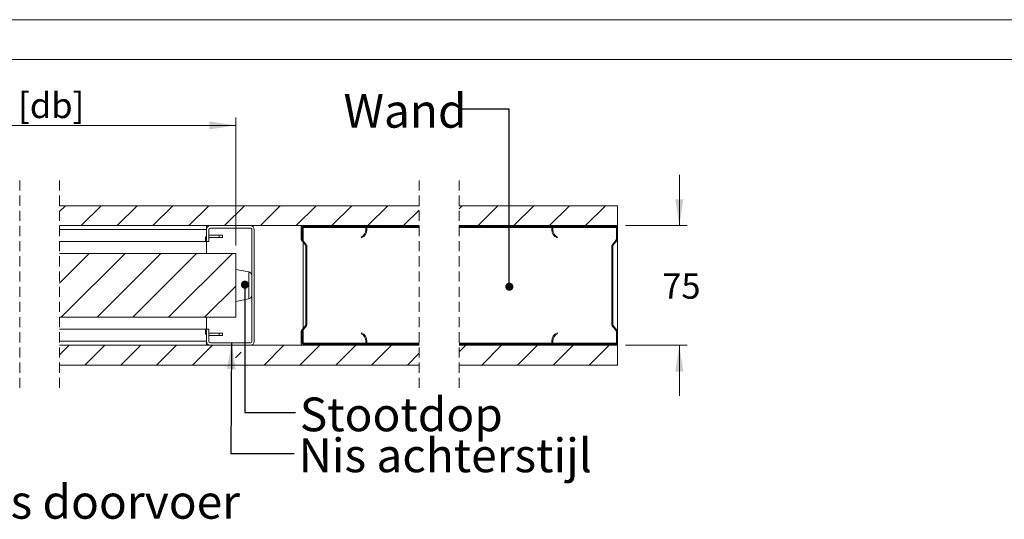
# Model space of a CAD drawing. Units: millimetres. Extents: x 0 to 420, y 0 to 297.
# Drawn here: x 215 to 338, y 234 to 297 of the extents above; entities that cross this region are included whole.
import ezdxf

# ---------------------------------------------------------------- set-up
doc = ezdxf.new("R2010")
doc.units = ezdxf.units.MM
doc.linetypes.add('SLD-Dashed', pattern=[1.905, 1.27, -0.635])
doc.linetypes.add('SLD-Solid', pattern=[0])
doc.styles.add('SLDTEXTSTYLE0', font='TXT', dxfattribs={"width": 0.7})
doc.dimstyles.new('SLDDIMSTYLE3', dxfattribs={"dimtxt": 0.18, "dimasz": 1.016, "dimexe": 0, "dimexo": 0.0625, "dimgap": 0, "dimtad": 0, "dimtih": 1, "dimtoh": 1, "dimdec": 0, "dimrnd": 1e-09, "dimzin": 0, "dimdsep": 46, "dimtxsty": 'Standard', "dimblk1": 'DOT', "dimblk2": 'DOT', "dimsah": 1, "dimcen": 0.09, "dimadec": 0, "dimazin": 0, "dimtfac": 1.016, "dimtdec": 0, "dimtofl": 0, "dimtmove": 0, "dimatfit": 3, "dimldrblk": 'DOT', "dimfxl": 1, "dimfrac": 2, "dimtolj": 1, "dimtzin": 0, "dimarcsym": 0})
doc.dimstyles.new('SLDDIMSTYLE6', dxfattribs={"dimtxt": 0.18, "dimasz": 3.302, "dimexe": 0, "dimexo": 0.0625, "dimgap": 0, "dimtad": 0, "dimtih": 1, "dimtoh": 1, "dimdec": 0, "dimrnd": 1e-09, "dimzin": 0, "dimdsep": 46, "dimtxsty": 'Standard', "dimsah": 1, "dimcen": 0.09, "dimadec": 0, "dimazin": 0, "dimtfac": 3.302, "dimtdec": 0, "dimtofl": 0, "dimtmove": 0, "dimatfit": 3, "dimfxl": 1, "dimfrac": 2, "dimtolj": 1, "dimtzin": 0, "dimarcsym": 0})
doc.dimstyles.new('SLDDIMSTYLE7', dxfattribs={"dimtxt": 3.175, "dimasz": 3.302, "dimexe": 0, "dimexo": 0.0625, "dimgap": 0.79375, "dimtad": 0, "dimtih": 1, "dimtoh": 1, "dimdec": 1, "dimlfac": 5, "dimrnd": 1e-09, "dimzin": 12, "dimdsep": 46, "dimtxsty": 'SLDTEXTSTYLE0', "dimsah": 1, "dimcen": 0.09, "dimadec": 0, "dimazin": 3, "dimtfac": 1, "dimtdec": 1, "dimtofl": 0, "dimtmove": 0, "dimatfit": 3, "dimfxl": 1, "dimfrac": 2, "dimtolj": 1, "dimtzin": 12, "dimarcsym": 0})
doc.dimstyles.new('SLDDIMSTYLE8', dxfattribs={"dimtxt": 3.175, "dimasz": 3.302, "dimexe": 0, "dimexo": 0.0625, "dimgap": 0.79375, "dimtad": 0, "dimtih": 1, "dimtoh": 1, "dimdec": 1, "dimlfac": 5, "dimrnd": 1e-09, "dimzin": 12, "dimdsep": 46, "dimtxsty": 'SLDTEXTSTYLE0', "dimsah": 1, "dimcen": 0.09, "dimadec": 0, "dimazin": 3, "dimtfac": 1, "dimtdec": 1, "dimtmove": 0, "dimatfit": 0, "dimfxl": 1, "dimfrac": 2, "dimtolj": 1, "dimtzin": 12, "dimarcsym": 0})

# ---------------------------------------------------------------- blocks, each defined once
blk = doc.blocks.new('_D_10')
at = {"color": 7, "linetype": 'SLD-Solid', "lineweight": 18}
for p, q in [((297.59, 271.17), (297.59, 277.52)), ((290.84, 271.17), (298.59, 271.17)), ((290.84, 256.17), (298.59, 256.17)), ((297.59, 256.17), (297.59, 249.82))]:
    blk.add_line(p, q, dxfattribs=at)
for points in [[(297.59, 271.17), (298.09, 274.47), (297.08, 274.47)], [(297.59, 256.17), (297.08, 252.87), (298.09, 252.87)]]:
    blk.add_solid(points, dxfattribs=at)
at = {"color": 7, "linetype": 'SLD-Solid', "lineweight": 18, "insert": (295.44, 265.18), "char_height": 3.175, "attachment_point": 1, "style": 'SLDTEXTSTYLE0'}
blk.add_mtext('75', dxfattribs=at)
blk = doc.blocks.new('_D_11')
at = {"color": 7, "linetype": 'SLD-Solid', "lineweight": 18}
for p, q in [((164.41, 260.67), (164.41, 284.74)), ((241.98, 268.67), (241.98, 284.74)), ((241.98, 283.74), (164.41, 283.74))]:
    blk.add_line(p, q, dxfattribs=at)
for points in [[(164.41, 283.74), (167.71, 283.23), (167.71, 284.24)], [(241.98, 283.74), (238.67, 284.24), (238.67, 283.23)]]:
    blk.add_solid(points, dxfattribs=at)
at = {"color": 7, "linetype": 'SLD-Solid', "lineweight": 18, "insert": (188.16, 287.83), "char_height": 3.175, "attachment_point": 1, "style": 'SLDTEXTSTYLE0'}
blk.add_mtext('Deurbreedte [db]', dxfattribs=at)
blk = doc.blocks.new('_Dot')
at = {"color": 0, "linetype": 'ByBlock', "lineweight": -2}
blk.add_line((-0.5, 0), (-1, 0), dxfattribs=at)
at = {"color": 0, "linetype": 'ByBlock', "const_width": 0.5}
blk.add_lwpolyline([(-0.25, 0, 1), (0.25, 0, 1)], format="xyb", close=True, dxfattribs=at)
blk = doc.blocks.new('SW_HATCH_1')
at = {"color": 0, "linetype": 'SLD-Solid', "lineweight": 18}
for p, q in [((-65.81, 1.88), (-65.08, 2.62)), ((-63.09, 0.12), (-60.59, 2.62)), ((-58.6, 0.12), (-56.1, 2.62)), ((-54.11, 0.12), (-51.61, 2.62)), ((-49.62, 0.12), (-47.12, 2.62)), ((-45.13, 0.12), (-42.63, 2.62)), ((-40.64, 0.12), (-38.14, 2.62)), ((-36.15, 0.12), (-33.65, 2.62)), ((-31.66, 0.12), (-29.16, 2.62)), ((-27.17, 0.12), (-24.67, 2.62)), ((-15.72, 2.24), (-15.34, 2.62)), ((-13.35, 0.12), (-10.85, 2.62)), ((-8.86, 0.12), (-6.36, 2.62)), ((-4.37, 0.12), (-1.87, 2.62)), ((0.12, 0.12), (2.62, 2.62)), ((-22.68, 0.12), (-20.72, 2.07)), ((-31.78, 0), (-31.66, 0.12)), ((0, 0), (0.12, 0.12)), ((4.02, -0.47), (4.14, -0.35)), ((-65.81, -7.1), (-62.1, -3.38)), ((-65.61, -11.38), (-57.61, -3.38)), ((-61.12, -11.38), (-53.12, -3.38)), ((-56.63, -11.38), (-48.63, -3.38)), ((-52.14, -11.38), (-44.14, -3.38)), ((-34.92, -3.15), (-34.8, -3.03)), ((3.42, -5.56), (3.54, -5.44)), ((-47.65, -11.38), (-43.72, -7.46)), ((3.42, -10.05), (3.54, -9.93)), ((-33.19, -14.88), (-33.07, -14.76)), ((-28.69, -14.88), (-28.57, -14.76)), ((-27.59, -13.78), (-27.51, -13.69)), ((-1.41, -14.88), (-1.29, -14.76)), ((-65.81, -16.08), (-64.62, -14.88)), ((-62.63, -17.38), (-60.13, -14.88)), ((-58.14, -17.38), (-55.64, -14.88)), ((-53.65, -17.38), (-51.15, -14.88)), ((-49.16, -17.38), (-46.66, -14.88)), ((-43.77, -16.48), (-43.06, -15.77)), ((-40.18, -17.38), (-37.68, -14.88)), ((-35.69, -17.38), (-33.19, -14.88)), ((-31.19, -17.38), (-28.69, -14.88)), ((-26.7, -17.38), (-24.2, -14.88)), ((-22.21, -17.38), (-20.72, -15.89)), ((-15.72, -15.72), (-14.88, -14.88)), ((-12.89, -17.38), (-10.39, -14.88)), ((-8.4, -17.38), (-5.9, -14.88)), ((-3.91, -17.38), (-1.41, -14.88)), ((0.58, -17.38), (3.08, -14.88))]:
    blk.add_line(p, q, dxfattribs=at)

msp = doc.modelspace()

# ---------------------------------------------------------------- linework, layer by layer
at = {"color": 7, "linetype": 'SLD-Solid', "lineweight": 18}
for p, q in [((420.0003, 296.9972), (-0.0072, 296.9972)), ((413.5003, 291.9972), (6.0928, 291.9972)), ((264.977, 273.6684), (219.8865, 273.6684)), ((289.8374, 273.6684), (269.977, 273.6684)), ((289.8374, 271.1684), (289.8374, 273.6684)), ((219.8865, 271.1684), (264.977, 271.1684)), ((219.8865, 271.1681), (238.2949, 271.1681)), ((219.8865, 270.6681), (238.2949, 270.6681)), ((238.2949, 270.6681), (238.2949, 271.1681)), ((238.2949, 269.1681), (238.2949, 270.6681)), ((238.5949, 269.1681), (238.5949, 270.6681)), ((238.7949, 271.1681), (243.7949, 271.1681)), ((238.7949, 270.8681), (243.7949, 270.8681)), ((243.9949, 270.6681), (243.9949, 256.6681)), ((244.2949, 270.6681), (244.2949, 256.6681)), ((250.1754, 269.4892), (250.1754, 270.9284)), ((250.2954, 269.4892), (250.2954, 270.9284)), ((250.4154, 271.1684), (258.1754, 271.1684)), ((250.4154, 271.0484), (258.1754, 271.0484)), ((250.4154, 270.9284), (250.4154, 271.0484)), ((250.4154, 269.2924), (250.4154, 270.9284)), ((258.2954, 270.9284), (258.2954, 270.6484)), ((264.977, 271.0484), (258.3832, 271.0484)), ((258.4154, 270.9284), (258.4154, 270.6484)), ((269.977, 271.1684), (289.8374, 271.1684)), ((281.6296, 271.0484), (269.977, 271.0484)), ((281.5974, 270.6484), (281.5974, 270.9284)), ((281.7174, 270.6484), (281.7174, 270.9284)), ((281.8374, 271.1684), (289.5974, 271.1684)), ((281.8374, 271.0484), (289.5974, 271.0484)), ((289.7174, 270.9284), (289.7174, 269.4892)), ((289.8374, 271.0484), (289.8053, 271.0484)), ((289.8374, 271.0484), (289.8374, 271.1684)), ((289.8374, 271.0484), (289.8374, 270.9284)), ((289.8374, 270.9284), (289.8374, 269.4892)), ((219.8865, 269.1681), (238.1721, 269.1681)), ((238.1721, 269.7681), (238.1721, 269.1681)), ((238.2949, 269.7681), (238.1721, 269.7681)), ((238.2949, 269.1681), (238.1721, 269.1681)), ((238.5949, 269.1681), (238.2949, 269.1681)), ((238.2949, 267.6681), (238.2949, 269.1681)), ((239.8949, 269.9682), (238.5949, 269.9682)), ((238.5949, 269.6682), (239.8949, 269.6682)), ((239.8949, 269.9682), (239.8949, 269.6682)), ((240.2949, 269.9682), (239.8949, 269.9682)), ((239.8949, 269.6682), (240.2949, 269.6682)), ((240.2949, 269.9682), (240.2949, 269.6682)), ((250.7505, 268.6599), (250.2252, 269.3428)), ((250.8456, 268.7331), (250.3203, 269.416)), ((257.6954, 269.7318), (257.7434, 269.6219)), ((282.2694, 269.6219), (282.3174, 269.7318)), ((289.6925, 269.416), (289.1672, 268.7331)), ((289.7876, 269.3428), (289.2623, 268.6599)), ((289.8374, 269.4892), (289.8374, 257.8475)), ((250.4154, 258.2412), (250.4154, 269.0955)), ((250.7754, 258.75), (250.7754, 268.5867)), ((250.8954, 258.75), (250.8954, 268.5867)), ((289.1174, 268.5867), (289.1174, 258.75)), ((289.2374, 268.5867), (289.2374, 258.75)), ((241.9754, 267.6681), (219.8865, 267.6681)), ((241.9754, 267.6681), (241.9754, 259.6681)), ((243.6039, 265.3681), (241.9754, 265.6681)), ((243.9754, 262.4144), (243.9754, 264.9219)), ((241.9754, 261.6681), (243.6039, 261.9681)), ((241.9754, 259.6681), (219.8865, 259.6681)), ((238.2949, 258.1681), (238.2949, 259.6681)), ((238.1721, 258.1681), (219.8865, 258.1681)), ((238.1721, 258.1681), (238.1721, 257.5681)), ((238.2949, 258.1681), (238.1721, 258.1681)), ((238.2949, 256.6681), (238.2949, 258.1681)), ((238.2949, 258.1681), (238.5949, 258.1681)), ((238.5949, 256.6681), (238.5949, 258.1681)), ((250.2252, 257.9939), (250.7505, 258.6768)), ((250.3203, 257.9207), (250.8456, 258.6037)), ((250.4154, 256.4084), (250.4154, 258.0444)), ((289.1672, 258.6037), (289.6925, 257.9207)), ((289.2623, 258.6768), (289.7876, 257.9939)), ((238.2949, 257.5681), (238.1721, 257.5681)), ((238.5949, 257.6681), (239.8949, 257.6681)), ((239.8949, 257.3681), (238.5949, 257.3681)), ((239.8949, 257.3681), (239.8949, 257.6681)), ((239.8949, 257.6681), (240.2949, 257.6681)), ((240.2949, 257.3681), (239.8949, 257.3681)), ((240.2949, 257.3681), (240.2949, 257.6681)), ((250.1754, 256.4084), (250.1754, 257.8475)), ((250.2954, 256.4084), (250.2954, 257.8475)), ((257.7434, 257.7149), (257.6954, 257.6049)), ((282.3174, 257.6049), (282.2694, 257.7149)), ((289.7174, 257.8475), (289.7174, 256.4084)), ((289.8374, 257.8475), (289.8374, 256.4084)), ((238.2949, 256.6681), (219.8865, 256.6681)), ((264.977, 256.1684), (219.8865, 256.1684)), ((238.2949, 256.6681), (238.2949, 256.1684)), ((243.7949, 256.4681), (238.7949, 256.4681)), ((243.7949, 256.1681), (238.7949, 256.1681)), ((250.4154, 256.2884), (250.4154, 256.4084)), ((258.1754, 256.2884), (250.4154, 256.2884)), ((258.1754, 256.1684), (250.4154, 256.1684)), ((258.2954, 256.6884), (258.2954, 256.4084)), ((264.977, 256.2884), (258.3832, 256.2884)), ((258.4154, 256.6884), (258.4154, 256.4084)), ((281.6296, 256.2884), (269.977, 256.2884)), ((289.8374, 256.1684), (269.977, 256.1684)), ((281.5974, 256.4084), (281.5974, 256.6884)), ((281.7174, 256.4084), (281.7174, 256.6884)), ((289.5974, 256.2884), (281.8374, 256.2884)), ((289.5974, 256.1684), (281.8374, 256.1684)), ((289.8374, 256.2884), (289.8053, 256.2884)), ((289.8374, 256.4084), (289.8374, 256.2884)), ((289.8374, 256.1684), (289.8374, 256.2884)), ((289.8374, 253.6684), (289.8374, 256.1684)), ((219.8865, 253.6684), (264.977, 253.6684)), ((269.977, 253.6684), (289.8374, 253.6684))]:
    msp.add_line(p, q, dxfattribs=at)
at = {"color": 7, "linetype": 'SLD-Dashed', "lineweight": 18}
for p, q in [((214.8865, 276.8436), (214.8865, 250.4936)), ((219.8865, 276.8436), (219.8865, 250.4936)), ((264.977, 276.8436), (264.977, 250.4936)), ((269.977, 276.8436), (269.977, 250.4936))]:
    msp.add_line(p, q, dxfattribs=at)
at = {"color": 174, "linetype": 'SLD-Solid', "lineweight": 18}
for p, q in [((258.2954, 270.9284), (250.4154, 270.9284)), ((264.977, 270.9284), (258.4154, 270.9284)), ((281.5974, 270.9284), (269.977, 270.9284)), ((289.7174, 270.9284), (281.7174, 270.9284)), ((243.6039, 261.9681), (243.6039, 265.3681)), ((258.2954, 256.4084), (250.4154, 256.4084)), ((264.977, 256.4084), (258.4154, 256.4084)), ((281.5974, 256.4084), (269.977, 256.4084)), ((289.7174, 256.4084), (281.7174, 256.4084))]:
    msp.add_line(p, q, dxfattribs=at)
at = {"color": 7, "linetype": 'SLD-Solid', "lineweight": 18}
for centre, radius, start, end in [((238.7949, 270.6681), 0.5, 90.000547, 179.999539), ((238.7949, 270.6681), 0.2, 90.000793, 179.999848), ((243.7949, 270.6681), 0.5, 0.002793, 89.998487), ((243.7949, 270.6681), 0.2, 0.000152, 90.002622), ((250.4154, 270.9283), 0.24, 90.002555, 179.99371), ((250.4154, 270.9283), 0.12, 90.005972, 179.984424), ((257.2954, 270.6484), 1, 293.577856, 359.999942), ((257.2954, 270.6484), 1.12, 293.577243, 0.000404), ((258.1754, 270.9284), 0.24, 359.996573, 90.00147), ((258.1754, 270.9284), 0.12, 359.996144, 90.002077), ((281.8374, 270.9284), 0.24, 89.99853, 180.003427), ((282.7174, 270.6484), 1.12, 179.999596, 246.422757), ((281.8374, 270.9284), 0.12, 89.997923, 180.003856), ((282.7174, 270.6484), 1, 180.000058, 246.422144), ((289.5974, 270.9283), 0.24, 0.00629, 89.997445), ((289.5974, 270.9284), 0.12, 359.996144, 90.002077), ((250.4152, 269.4891), 0.2399, 179.991453, 217.585266), ((250.4157, 269.4893), 0.1203, 180.056698, 217.520109), ((289.5973, 269.4892), 0.1201, 322.462218, 359.994446), ((289.5972, 269.4893), 0.2403, 322.447311, 359.975971), ((250.6555, 268.5867), 0.1199, 359.991541, 37.585266), ((250.6554, 268.5867), 0.24, 359.998457, 37.561526), ((289.3575, 268.5867), 0.24, 142.438474, 180.001543), ((289.3573, 268.5867), 0.1199, 142.414734, 180.008459), ((243.5216, 264.9219), 0.4538, 0.000749, 79.558312), ((243.5216, 262.4144), 0.4538, 280.441688, 359.99924), ((250.6555, 258.75), 0.1199, 322.414734, 0.008459), ((250.6554, 258.75), 0.24, 322.438474, 0.001543), ((289.3575, 258.75), 0.24, 179.998457, 217.561526), ((289.3573, 258.75), 0.1199, 179.991541, 217.585266), ((250.4152, 257.8476), 0.2399, 142.414734, 180.008547), ((250.4157, 257.8474), 0.1203, 142.479891, 179.943302), ((257.2954, 256.6884), 1, 0.000058, 66.422144), ((257.2954, 256.6884), 1.12, 359.999596, 66.422757), ((282.7174, 256.6884), 1.12, 113.577243, 180.000404), ((282.7174, 256.6884), 1, 113.577856, 179.999942), ((289.5973, 257.8475), 0.1201, 0.005554, 37.537782), ((289.5972, 257.8474), 0.2403, 0.024029, 37.552689), ((238.7949, 256.6681), 0.5, 180.000461, 269.999453), ((238.7949, 256.6681), 0.2, 180.000517, 269.998843), ((243.7949, 256.6681), 0.5, 270.001513, 359.997207), ((243.7949, 256.6681), 0.2, 269.997742, 359.999483), ((250.4154, 256.4084), 0.24, 180.00629, 269.997445), ((250.4154, 256.4084), 0.12, 180.015576, 269.994028), ((258.1754, 256.4084), 0.12, 269.997923, 0.003856), ((258.1754, 256.4083), 0.24, 269.99853, 0.003427), ((281.8374, 256.4083), 0.24, 179.996573, 270.00147), ((281.8374, 256.4084), 0.12, 179.996144, 270.002077), ((289.5974, 256.4084), 0.24, 270.002555, 359.99371), ((289.5974, 256.4084), 0.12, 269.997923, 0.003856)]:
    msp.add_arc(centre, radius, start, end, dxfattribs=at)

# ---------------------------------------------------------------- block references
msp.add_blockref('SW_HATCH_1', (285.7001, 271.0484), dxfattribs=at)

# ---------------------------------------------------------------- texts
at = {"color": 7, "linetype": 'Continuous', "lineweight": 0, "attachment_point": 1, "style": 'SLDTEXTSTYLE0'}
for s, insert, char_height in [('Wand', (255.4832, 287.6805), 4.23333), ('Stootdop', (250.0017, 249.6082), 4.23333), ('Nis achterstijl', (249.846, 244.4687), 4.233333), ('Nis doorvoer', (207.9844, 238.6395), 4.233333)]:
    msp.add_mtext(s, dxfattribs=dict(at, insert=insert, char_height=char_height))

# ---------------------------------------------------------------- dimensions: what is measured, and where the dimension line sits
at = {"color": 7, "linetype": 'SLD-Solid', "lineweight": 18}
dim = msp.add_linear_dim(base=(164.4116, 286.3206), p1=(241.9754, 267.6681), p2=(164.4116, 259.6681), text='Deurbreedte [db]', dimstyle='SLDDIMSTYLE7', dxfattribs=at)
dim.commit()
dim.dimension.update_dxf_attribs({"geometry": '_D_11', "text_midpoint": (203.1935, 286.3206), "dimtype": 160})
dim = msp.add_linear_dim(base=(297.5856, 256.1684), p1=(289.8374, 271.1684), p2=(289.8374, 256.1684), angle=90, dimstyle='SLDDIMSTYLE8', dxfattribs=at)
dim.commit()
dim.dimension.update_dxf_attribs({"geometry": '_D_10', "text_midpoint": (297.5856, 263.6684), "dimtype": 160})

# ---------------------------------------------------------------- leaders
at = {"color": 7, "linetype": 'Continuous', "lineweight": 0}
for points, dimstyle in [([(276.2734, 263.5054), (276.2379, 285.7721), (269.8879, 285.7721)], 'SLDDIMSTYLE3'), ([(243.1285, 263.7637), (243.1218, 247.7091), (249.4718, 247.7091)], 'SLDDIMSTYLE3'), ([(241.4434, 256.4681), (241.3385, 242.5852), (249.3029, 242.5852)], 'SLDDIMSTYLE6')]:
    msp.add_leader(points, dimstyle=dimstyle, dxfattribs=at)

doc.saveas('drawing.dxf')
